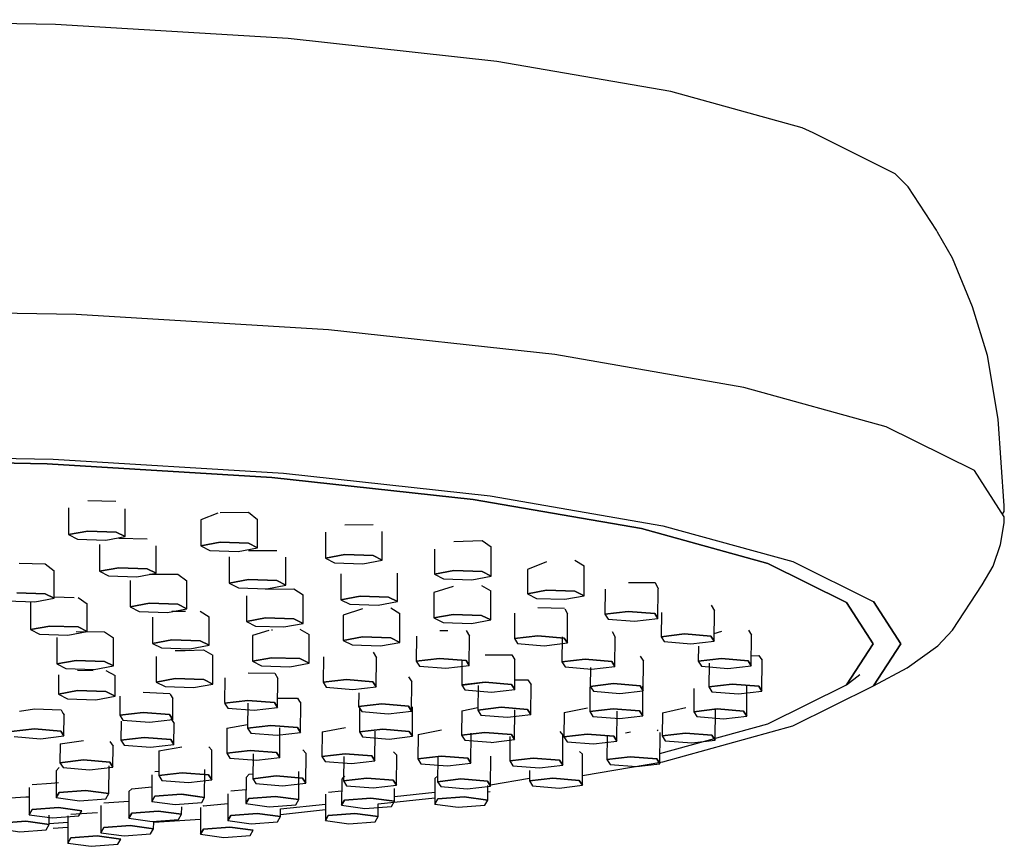
# Model space of a CAD drawing. Extents: x -0.13 to 0.13, y -0.65 to 0.65.
# Drawn here: x -0.01 to 0.07, y 0.55 to 0.61 of the extents above; entities that cross this region are included whole.
import ezdxf

# ---------------------------------------------------------------- set-up
doc = ezdxf.new("R2010")
doc.units = 0
doc.layers.get('0').update_dxf_attribs({"linetype": 'CONTINUOUS'})

msp = doc.modelspace()

# ---------------------------------------------------------------- linework, layer by layer
at = {"linetype": 'CONTINUOUS'}
for p, q in [((-0.005211, 0.611991), (-0.02351, 0.612349)), ((0.01217, 0.610934), (-0.005211, 0.611991)), ((0.027763, 0.609233), (0.01217, 0.610934)), ((0.040784, 0.606972), (0.027763, 0.609233)), ((0.050581, 0.604264), (0.040784, 0.606972)), ((0.051401, 0.60389), (0.050581, 0.604264)), ((0.05755, 0.600839), (0.051401, 0.60389)), ((0.058517, 0.599869), (0.05755, 0.600839)), ((0.060627, 0.596618), (0.058517, 0.599869)), ((0.060713, 0.596469), (0.060627, 0.596618)), ((0.06183, 0.594521), (0.060713, 0.596469)), ((0.063318, 0.590883), (0.06183, 0.594521)), ((-0.00366, 0.590308), (-0.02351, 0.590696)), ((0.015196, 0.589162), (-0.00366, 0.590308)), ((0.064445, 0.587245), (0.063318, 0.590883)), ((0.03211, 0.587317), (0.015196, 0.589162)), ((0.046235, 0.584864), (0.03211, 0.587317)), ((0.065242, 0.582504), (0.064445, 0.587245)), ((0.056863, 0.581927), (0.046235, 0.584864)), ((0.065697, 0.576021), (0.065242, 0.582504)), ((0.063461, 0.578652), (0.056863, 0.581927)), ((-0.02351, 0.579861), (-0.005383, 0.579506)), ((-0.00584, 0.579159), (-0.02351, 0.579505)), ((-0.02351, 0.579505), (-0.00584, 0.579159)), ((0.010945, 0.578139), (-0.00584, 0.579159)), ((-0.00584, 0.579159), (0.010945, 0.578139)), ((-0.005383, 0.579506), (0.011835, 0.57846)), ((0.011835, 0.57846), (0.027281, 0.576775)), ((0.065697, 0.575205), (0.063461, 0.578652)), ((0.026001, 0.576496), (0.010945, 0.578139)), ((0.010945, 0.578139), (0.026001, 0.576496)), ((-0.002808, 0.576408), (-0.000691, 0.576369)), ((0.038575, 0.574313), (0.026001, 0.576496)), ((0.026001, 0.576496), (0.038575, 0.574313)), ((0.027281, 0.576775), (0.04018, 0.574535)), ((-0.00425, 0.575861), (-0.004249, 0.573864)), ((-0.000014, 0.573719), (-0.000015, 0.575783)), ((0.006917, 0.575457), (0.005647, 0.574975)), ((0.007089, 0.575524), (0.009207, 0.575548)), ((0.009207, 0.575548), (0.009882, 0.575007)), ((0.065572, 0.575398), (0.065697, 0.575591)), ((0.065697, 0.575591), (0.065697, 0.576021)), ((0.005647, 0.574975), (0.005648, 0.573025)), ((0.009883, 0.57288), (0.009882, 0.575007)), ((0.065411, 0.573126), (0.065697, 0.57475)), ((0.065697, 0.57475), (0.065697, 0.575205)), ((-0.004249, 0.573864), (-0.002807, 0.574131)), ((-0.002807, 0.574131), (-0.004249, 0.573864)), ((-0.002807, 0.574131), (-0.00069, 0.574059)), ((-0.00069, 0.574059), (-0.002807, 0.574131)), ((-0.00069, 0.574059), (-0.000014, 0.573719)), ((-0.000014, 0.573719), (-0.00069, 0.574059)), ((0.014973, 0.57404), (0.014974, 0.572105)), ((0.016415, 0.574605), (0.018532, 0.574629)), ((0.019209, 0.571961), (0.019208, 0.574088)), ((0.048036, 0.571698), (0.038575, 0.574313)), ((0.038575, 0.574313), (0.048036, 0.571698)), ((0.04018, 0.574535), (0.049885, 0.571853)), ((-0.004249, 0.573864), (-0.003573, 0.573524)), ((-0.003573, 0.573524), (-0.001456, 0.573452)), ((-0.001456, 0.573452), (-0.000014, 0.573719)), ((-0.000486, 0.573596), (0.001631, 0.573545)), ((0.005648, 0.573025), (0.00709, 0.573292)), ((0.00709, 0.573292), (0.005648, 0.573025)), ((0.00709, 0.573292), (0.009208, 0.573219)), ((0.009208, 0.573219), (0.00709, 0.573292)), ((0.024548, 0.573354), (0.026665, 0.573435)), ((0.026665, 0.573435), (0.027341, 0.572948)), ((-0.001928, 0.573134), (-0.001927, 0.571124)), ((0.002308, 0.570979), (0.002307, 0.573032)), ((0.005648, 0.573025), (0.006324, 0.572685)), ((0.006324, 0.572685), (0.008441, 0.572613)), ((0.008441, 0.572613), (0.009883, 0.57288)), ((0.009208, 0.573219), (0.009883, 0.57288)), ((0.009883, 0.57288), (0.009208, 0.573219)), ((0.009218, 0.572677), (0.011335, 0.572669)), ((0.023106, 0.572785), (0.023107, 0.570908)), ((0.027342, 0.570763), (0.027341, 0.572948)), ((0.064865, 0.571499), (0.065411, 0.573126)), ((0.007776, 0.572202), (0.007777, 0.570235)), ((0.012012, 0.570091), (0.012011, 0.572186)), ((0.014974, 0.572105), (0.016415, 0.572373)), ((0.016415, 0.572373), (0.014974, 0.572105)), ((0.014974, 0.572105), (0.015649, 0.571766)), ((0.015649, 0.571766), (0.017767, 0.571694)), ((0.016415, 0.572373), (0.018533, 0.5723)), ((0.018533, 0.5723), (0.016415, 0.572373)), ((0.017767, 0.571694), (0.019209, 0.571961)), ((0.018533, 0.5723), (0.019209, 0.571961)), ((0.019209, 0.571961), (0.018533, 0.5723)), ((0.03149, 0.571828), (0.030052, 0.57127)), ((0.033608, 0.57196), (0.034289, 0.571535)), ((0.049885, 0.571853), (0.055907, 0.568864)), ((-0.00793, 0.571722), (-0.005987, 0.571675)), ((-0.005987, 0.571675), (-0.005311, 0.571161)), ((-0.005311, 0.569109), (-0.005311, 0.571161)), ((-0.001927, 0.571124), (-0.000485, 0.571391)), ((-0.000485, 0.571391), (-0.001927, 0.571124)), ((-0.001927, 0.571124), (-0.001251, 0.570784)), ((-0.000485, 0.571391), (0.001632, 0.571319)), ((0.001632, 0.571319), (-0.000485, 0.571391)), ((0.001632, 0.571319), (0.002308, 0.570979)), ((0.002308, 0.570979), (0.001632, 0.571319)), ((0.023107, 0.570908), (0.024549, 0.571175)), ((0.024549, 0.571175), (0.023107, 0.570908)), ((0.024549, 0.571175), (0.026666, 0.571103)), ((0.026666, 0.571103), (0.024549, 0.571175)), ((0.026666, 0.571103), (0.027342, 0.570763)), ((0.027342, 0.570763), (0.026666, 0.571103)), ((0.030052, 0.57127), (0.030053, 0.569442)), ((0.03429, 0.5693), (0.034289, 0.571535)), ((0.053909, 0.568784), (0.048036, 0.571698)), ((0.048036, 0.571698), (0.053909, 0.568784)), ((0.064032, 0.570101), (0.064865, 0.571499)), ((-0.001251, 0.570784), (0.000866, 0.570712)), ((0.000373, 0.570431), (0.000374, 0.568464)), ((0.000866, 0.570712), (0.002308, 0.570979)), ((0.001815, 0.570906), (0.003932, 0.570898)), ((0.003932, 0.570898), (0.004608, 0.570415)), ((0.004609, 0.56832), (0.004608, 0.570415)), ((0.007777, 0.570235), (0.009218, 0.570502)), ((0.009218, 0.570502), (0.007777, 0.570235)), ((0.009218, 0.570502), (0.011336, 0.57043)), ((0.011336, 0.57043), (0.009218, 0.570502)), ((0.011336, 0.57043), (0.012012, 0.570091)), ((0.012012, 0.570091), (0.011336, 0.57043)), ((0.016112, 0.57093), (0.016112, 0.569003)), ((0.020347, 0.568859), (0.020346, 0.570994)), ((0.023107, 0.570908), (0.023783, 0.570568)), ((0.023783, 0.570568), (0.0259, 0.570496)), ((0.0259, 0.570496), (0.027342, 0.570763)), ((0.037611, 0.570287), (0.039592, 0.570298)), ((0.039592, 0.570298), (0.039824, 0.569804)), ((0.007777, 0.570235), (0.008452, 0.569896)), ((0.008452, 0.569896), (0.01057, 0.569824)), ((0.010493, 0.56978), (0.01261, 0.569811)), ((0.01057, 0.569824), (0.012012, 0.570091)), ((0.01261, 0.569811), (0.013286, 0.569365)), ((0.024511, 0.57), (0.023073, 0.569529)), ((0.02663, 0.570067), (0.02731, 0.569663)), ((0.027311, 0.567493), (0.02731, 0.569663)), ((0.030053, 0.569442), (0.031491, 0.56971)), ((0.031491, 0.56971), (0.030053, 0.569442)), ((0.031491, 0.56971), (0.033609, 0.569639)), ((0.033609, 0.569639), (0.031491, 0.56971)), ((0.033609, 0.569639), (0.03429, 0.5693)), ((0.03429, 0.5693), (0.033609, 0.569639)), ((0.035864, 0.569777), (0.035849, 0.567923)), ((0.039809, 0.567595), (0.039826, 0.569799)), ((0.061837, 0.566718), (0.064032, 0.570101)), ((-0.00887, 0.568914), (-0.006752, 0.568841)), ((-0.008104, 0.56952), (-0.005986, 0.569448)), ((-0.005986, 0.569448), (-0.008104, 0.56952)), ((-0.006752, 0.568841), (-0.005311, 0.569109)), ((-0.005986, 0.569448), (-0.005311, 0.569109)), ((-0.005311, 0.569109), (-0.005986, 0.569448)), ((-0.005311, 0.569207), (-0.003829, 0.569169)), ((-0.003528, 0.569166), (-0.002852, 0.568703)), ((0.009051, 0.569302), (0.009052, 0.567375)), ((0.013287, 0.56723), (0.013286, 0.569365)), ((0.016112, 0.569003), (0.017554, 0.56927)), ((0.017554, 0.56927), (0.016112, 0.569003)), ((0.016112, 0.569003), (0.016788, 0.568664)), ((0.017554, 0.56927), (0.019672, 0.569198)), ((0.019672, 0.569198), (0.017554, 0.56927)), ((0.018906, 0.568591), (0.020347, 0.568859)), ((0.019672, 0.569198), (0.020347, 0.568859)), ((0.020347, 0.568859), (0.019672, 0.569198)), ((0.023073, 0.569529), (0.023074, 0.567636)), ((0.030053, 0.569442), (0.030733, 0.569103)), ((0.030733, 0.569103), (0.032852, 0.569032)), ((0.032852, 0.569032), (0.03429, 0.5693)), ((0.05591, 0.568863), (0.057952, 0.565715)), ((0.057952, 0.565715), (0.05591, 0.568863)), ((-0.007087, 0.568782), (-0.007086, 0.566768)), ((-0.002851, 0.566623), (-0.002852, 0.568703)), ((0.000374, 0.568464), (0.001815, 0.568731)), ((0.001815, 0.568731), (0.000374, 0.568464)), ((0.000374, 0.568464), (0.001049, 0.568125)), ((0.001049, 0.568125), (0.003167, 0.568052)), ((0.001815, 0.568731), (0.003933, 0.568659)), ((0.003933, 0.568659), (0.001815, 0.568731)), ((0.003167, 0.568052), (0.004609, 0.56832)), ((0.003481, 0.568146), (0.004496, 0.568137)), ((0.003933, 0.568659), (0.004609, 0.56832)), ((0.004609, 0.56832), (0.003933, 0.568659)), ((0.005599, 0.568144), (0.006275, 0.567712)), ((0.017725, 0.56832), (0.016287, 0.56785)), ((0.016788, 0.568664), (0.018906, 0.568591)), ((0.019844, 0.568387), (0.020524, 0.567983)), ((0.030846, 0.568419), (0.032827, 0.568379)), ((0.032863, 0.568308), (0.033062, 0.567954)), ((0.035849, 0.567923), (0.037593, 0.568128)), ((0.037593, 0.568128), (0.035849, 0.567923)), ((0.037593, 0.568128), (0.039573, 0.567964)), ((0.039573, 0.567964), (0.037593, 0.568128)), ((0.043794, 0.5686), (0.044029, 0.568162)), ((0.044011, 0.565909), (0.044029, 0.568162)), ((0.055899, 0.565715), (0.053909, 0.568784)), ((0.053909, 0.568784), (0.055899, 0.565715)), ((0.00204, 0.567701), (0.00204, 0.565738)), ((0.006275, 0.565594), (0.006275, 0.567712)), ((0.009052, 0.567375), (0.010493, 0.567642)), ((0.010493, 0.567642), (0.009052, 0.567375)), ((0.009052, 0.567375), (0.009727, 0.567035)), ((0.010493, 0.567642), (0.012611, 0.56757)), ((0.012611, 0.56757), (0.010493, 0.567642)), ((0.012611, 0.56757), (0.013287, 0.56723)), ((0.013287, 0.56723), (0.012611, 0.56757)), ((0.016287, 0.56785), (0.016288, 0.565957)), ((0.020525, 0.565814), (0.020524, 0.567983)), ((0.023074, 0.567636), (0.024512, 0.567904)), ((0.024512, 0.567904), (0.023074, 0.567636)), ((0.023074, 0.567636), (0.023755, 0.567297)), ((0.024512, 0.567904), (0.026631, 0.567833)), ((0.026631, 0.567833), (0.024512, 0.567904)), ((0.025873, 0.567226), (0.027311, 0.567493)), ((0.026631, 0.567833), (0.027311, 0.567493)), ((0.027311, 0.567493), (0.026631, 0.567833)), ((0.029099, 0.568), (0.029084, 0.566096)), ((0.033044, 0.565768), (0.033062, 0.567954)), ((0.035849, 0.567923), (0.036084, 0.567554)), ((0.036084, 0.567554), (0.038064, 0.56739)), ((0.038064, 0.56739), (0.039809, 0.567595)), ((0.039573, 0.567964), (0.039809, 0.567595)), ((0.039809, 0.567595), (0.039573, 0.567964)), ((0.040065, 0.568042), (0.040051, 0.566237)), ((-0.007086, 0.566768), (-0.005644, 0.567035)), ((-0.005644, 0.567035), (-0.007086, 0.566768)), ((-0.007086, 0.566768), (-0.00641, 0.566428)), ((-0.005644, 0.567035), (-0.003527, 0.566963)), ((-0.003527, 0.566963), (-0.005644, 0.567035)), ((-0.004293, 0.566356), (-0.002851, 0.566623)), ((-0.003668, 0.56662), (-0.001551, 0.566602)), ((-0.003527, 0.566963), (-0.002851, 0.566623)), ((-0.002851, 0.566623), (-0.003527, 0.566963)), ((0.010723, 0.566692), (0.009499, 0.566316)), ((0.009727, 0.567035), (0.011845, 0.566963)), ((0.010937, 0.566759), (0.011006, 0.566759)), ((0.011845, 0.566963), (0.013287, 0.56723)), ((0.013055, 0.566802), (0.013736, 0.566406)), ((0.023507, 0.566708), (0.024112, 0.566696)), ((0.023755, 0.567297), (0.025873, 0.567226)), ((0.025489, 0.566691), (0.025724, 0.566273)), ((0.036378, 0.566625), (0.036613, 0.566207)), ((0.044015, 0.566484), (0.044589, 0.566639)), ((0.046571, 0.566737), (0.046806, 0.566363)), ((0.060739, 0.565558), (0.061837, 0.566718)), ((-0.00641, 0.566428), (-0.004293, 0.566356)), ((-0.00511, 0.566176), (-0.005109, 0.564198)), ((-0.001551, 0.566602), (-0.001039, 0.566251)), ((-0.001039, 0.566251), (-0.000875, 0.566146)), ((-0.000874, 0.564054), (-0.000875, 0.566146)), ((0.00204, 0.565738), (0.003482, 0.566005)), ((0.003482, 0.566005), (0.00204, 0.565738)), ((0.003482, 0.566005), (0.0056, 0.565933)), ((0.0056, 0.565933), (0.003482, 0.566005)), ((0.0056, 0.565933), (0.006275, 0.565594)), ((0.006275, 0.565594), (0.0056, 0.565933)), ((0.009499, 0.566316), (0.0095, 0.564401)), ((0.013737, 0.564258), (0.013736, 0.566406)), ((0.016288, 0.565957), (0.017726, 0.566224)), ((0.017726, 0.566224), (0.016288, 0.565957)), ((0.016288, 0.565957), (0.016969, 0.565617)), ((0.017726, 0.566224), (0.019845, 0.566153)), ((0.019845, 0.566153), (0.017726, 0.566224)), ((0.019845, 0.566153), (0.020525, 0.565814)), ((0.020525, 0.565814), (0.019845, 0.566153)), ((0.021761, 0.566289), (0.021746, 0.564415)), ((0.025706, 0.564087), (0.025724, 0.566273)), ((0.029084, 0.566096), (0.030829, 0.566301)), ((0.030829, 0.566301), (0.029084, 0.566096)), ((0.029084, 0.566096), (0.02932, 0.565727)), ((0.030829, 0.566301), (0.032809, 0.566137)), ((0.032809, 0.566137), (0.030829, 0.566301)), ((0.03265, 0.56622), (0.032635, 0.564349)), ((0.032809, 0.566137), (0.033044, 0.565768)), ((0.033044, 0.565768), (0.032809, 0.566137)), ((0.036595, 0.56402), (0.036613, 0.566207)), ((0.040051, 0.566237), (0.041795, 0.566442)), ((0.041795, 0.566442), (0.040051, 0.566237)), ((0.040051, 0.566237), (0.040286, 0.565869)), ((0.041795, 0.566442), (0.043775, 0.566278)), ((0.043775, 0.566278), (0.041795, 0.566442)), ((0.042266, 0.565705), (0.044011, 0.565909)), ((0.043775, 0.566278), (0.044011, 0.565909)), ((0.044011, 0.565909), (0.043775, 0.566278)), ((0.046788, 0.564072), (0.046806, 0.56635)), ((0.00204, 0.565738), (0.002716, 0.565399)), ((0.002716, 0.565399), (0.004834, 0.565327)), ((0.003741, 0.56521), (0.00448, 0.565216)), ((0.00448, 0.565216), (0.00586, 0.565245)), ((0.004834, 0.565327), (0.006275, 0.565594)), ((0.00586, 0.565245), (0.006541, 0.564848)), ((0.016969, 0.565617), (0.019087, 0.565546)), ((0.019087, 0.565546), (0.020525, 0.565814)), ((0.02932, 0.565727), (0.031299, 0.565563)), ((0.031299, 0.565563), (0.033044, 0.565768)), ((0.040286, 0.565869), (0.042266, 0.565705)), ((0.042837, 0.565538), (0.042828, 0.5644)), ((0.053908, 0.562647), (0.055899, 0.565715)), ((0.055899, 0.565715), (0.053908, 0.562647)), ((0.057952, 0.565715), (0.055909, 0.562568)), ((0.055909, 0.562568), (0.057952, 0.565715)), ((0.058437, 0.563919), (0.060739, 0.565558)), ((-0.005109, 0.564198), (-0.003667, 0.564465)), ((-0.003667, 0.564465), (-0.005109, 0.564198)), ((-0.003667, 0.564465), (-0.00155, 0.564393)), ((-0.00155, 0.564393), (-0.003667, 0.564465)), ((0.002304, 0.564762), (0.002304, 0.562843)), ((0.006542, 0.562701), (0.006541, 0.564848)), ((0.0095, 0.564401), (0.010938, 0.564669)), ((0.010938, 0.564669), (0.0095, 0.564401)), ((0.0095, 0.564401), (0.01018, 0.564062)), ((0.010938, 0.564669), (0.013056, 0.564598)), ((0.013056, 0.564598), (0.010938, 0.564669)), ((0.013056, 0.564598), (0.013737, 0.564258)), ((0.013737, 0.564258), (0.013056, 0.564598)), ((0.014806, 0.564725), (0.01479, 0.562831)), ((0.018533, 0.565077), (0.018768, 0.564666)), ((0.01875, 0.562502), (0.018768, 0.564666)), ((0.021746, 0.564415), (0.023491, 0.56462)), ((0.023491, 0.56462), (0.021746, 0.564415)), ((0.021746, 0.564415), (0.021982, 0.564046)), ((0.023491, 0.56462), (0.025471, 0.564456)), ((0.025471, 0.564456), (0.023491, 0.56462)), ((0.02516, 0.564483), (0.025145, 0.562627)), ((0.025471, 0.564456), (0.025706, 0.564087)), ((0.025706, 0.564087), (0.025471, 0.564456)), ((0.026906, 0.564894), (0.028887, 0.564887)), ((0.028896, 0.564872), (0.029122, 0.564511)), ((0.029105, 0.562299), (0.029122, 0.564511)), ((0.032635, 0.564349), (0.03438, 0.564553)), ((0.03438, 0.564553), (0.032635, 0.564349)), ((0.03438, 0.564553), (0.03636, 0.564389)), ((0.03636, 0.564389), (0.03438, 0.564553)), ((0.038495, 0.564784), (0.03873, 0.56441)), ((0.038713, 0.562198), (0.03873, 0.56441)), ((0.042828, 0.5644), (0.044572, 0.564605)), ((0.044572, 0.564605), (0.042828, 0.5644)), ((0.044572, 0.564605), (0.046552, 0.564441)), ((0.046552, 0.564441), (0.044572, 0.564605)), ((0.046552, 0.564441), (0.046788, 0.564072)), ((0.046788, 0.564072), (0.046552, 0.564441)), ((0.046794, 0.564803), (0.047357, 0.564831)), ((0.047357, 0.564831), (0.047501, 0.564603)), ((0.047501, 0.564603), (0.047593, 0.564482)), ((0.047574, 0.562166), (0.047593, 0.564482)), ((-0.005109, 0.564198), (-0.004433, 0.563859)), ((-0.004433, 0.563859), (-0.002316, 0.563786)), ((-0.003559, 0.563744), (-0.002399, 0.563723)), ((-0.002316, 0.563786), (-0.000874, 0.564054)), ((-0.00155, 0.564393), (-0.000874, 0.564054)), ((-0.000874, 0.564054), (-0.00155, 0.564393)), ((-0.001441, 0.563712), (-0.00076, 0.563339)), ((0.01018, 0.564062), (0.012299, 0.563991)), ((0.012299, 0.563991), (0.013737, 0.564258)), ((0.021982, 0.564046), (0.023961, 0.563882)), ((0.023961, 0.563882), (0.025706, 0.564087)), ((0.032635, 0.564349), (0.032871, 0.56398)), ((0.032871, 0.56398), (0.034851, 0.563816)), ((0.034764, 0.563942), (0.034753, 0.562526)), ((0.034851, 0.563816), (0.036595, 0.56402)), ((0.03636, 0.564389), (0.036595, 0.56402)), ((0.036595, 0.56402), (0.03636, 0.564389)), ((0.042828, 0.5644), (0.043063, 0.564031)), ((0.043063, 0.564031), (0.045043, 0.563867)), ((0.043628, 0.56426), (0.043614, 0.562494)), ((0.045043, 0.563867), (0.046788, 0.564072)), ((0.055909, 0.562568), (0.058437, 0.563919)), ((-0.004997, 0.563392), (-0.004996, 0.561941)), ((-0.000759, 0.561798), (-0.00076, 0.563339)), ((0.002304, 0.562843), (0.003742, 0.563111)), ((0.003742, 0.563111), (0.002304, 0.562843)), ((0.003742, 0.563111), (0.005861, 0.56304)), ((0.005861, 0.56304), (0.003742, 0.563111)), ((0.005861, 0.56304), (0.006542, 0.562701)), ((0.006542, 0.562701), (0.005861, 0.56304)), ((0.007444, 0.563163), (0.007429, 0.561309)), ((0.00919, 0.563545), (0.011171, 0.563516)), ((0.011171, 0.563516), (0.011406, 0.563105)), ((0.011388, 0.560941), (0.011406, 0.563105)), ((0.01479, 0.562831), (0.016535, 0.563035)), ((0.016535, 0.563035), (0.01479, 0.562831)), ((0.016535, 0.563035), (0.018515, 0.562871)), ((0.018515, 0.562871), (0.016535, 0.563035)), ((0.021178, 0.563241), (0.021414, 0.562867)), ((0.02911, 0.563003), (0.030092, 0.563012)), ((0.030092, 0.563012), (0.030229, 0.562793)), ((0.053908, 0.562647), (0.054909, 0.563422)), ((-0.004996, 0.561941), (-0.003559, 0.562209)), ((-0.003559, 0.562209), (-0.004996, 0.561941)), ((-0.003559, 0.562209), (-0.00144, 0.562137)), ((-0.00144, 0.562137), (-0.003559, 0.562209)), ((0.002304, 0.562843), (0.002985, 0.562504)), ((0.002985, 0.562504), (0.005104, 0.562433)), ((0.005104, 0.562433), (0.006542, 0.562701)), ((0.01479, 0.562831), (0.015026, 0.562462)), ((0.015026, 0.562462), (0.017006, 0.562298)), ((0.017006, 0.562298), (0.01875, 0.562502)), ((0.018515, 0.562871), (0.01875, 0.562502)), ((0.01875, 0.562502), (0.018515, 0.562871)), ((0.021396, 0.560681), (0.021414, 0.562867)), ((0.025145, 0.562627), (0.026889, 0.562832)), ((0.025145, 0.562627), (0.02538, 0.562258)), ((0.026889, 0.562832), (0.025172, 0.56263)), ((0.02538, 0.562258), (0.02736, 0.562094)), ((0.026364, 0.562599), (0.026349, 0.560754)), ((0.026889, 0.562832), (0.028869, 0.562668)), ((0.028869, 0.562668), (0.026889, 0.562832)), ((0.02736, 0.562094), (0.029105, 0.562299)), ((0.028869, 0.562668), (0.029105, 0.562299)), ((0.029105, 0.562299), (0.028869, 0.562668)), ((0.030229, 0.562793), (0.030327, 0.562656)), ((0.030309, 0.560426), (0.030327, 0.562656)), ((0.03473, 0.562476), (0.034715, 0.560649)), ((0.034753, 0.562526), (0.036497, 0.562731)), ((0.036497, 0.562731), (0.034753, 0.562526)), ((0.034753, 0.562526), (0.034988, 0.562157)), ((0.036497, 0.562731), (0.038477, 0.562566)), ((0.038477, 0.562566), (0.036497, 0.562731)), ((0.036968, 0.561993), (0.03869, 0.562195)), ((0.038477, 0.562566), (0.038713, 0.562198)), ((0.038713, 0.562198), (0.038477, 0.562566)), ((0.038675, 0.560321), (0.038693, 0.562551)), ((0.042497, 0.562372), (0.042483, 0.560632)), ((0.043614, 0.562494), (0.045359, 0.562699)), ((0.045359, 0.562699), (0.043614, 0.562494)), ((0.043614, 0.562494), (0.04385, 0.562125)), ((0.045359, 0.562699), (0.047339, 0.562535)), ((0.047339, 0.562535), (0.045359, 0.562699)), ((0.046443, 0.560304), (0.046462, 0.562621)), ((0.047339, 0.562535), (0.047574, 0.562166)), ((0.047574, 0.562166), (0.047339, 0.562535)), ((0.048035, 0.559732), (0.053908, 0.562647)), ((0.049884, 0.559578), (0.055909, 0.562568)), ((-0.004996, 0.561941), (-0.004316, 0.561602)), ((-0.004316, 0.561602), (-0.002197, 0.56153)), ((-0.002197, 0.56153), (-0.000759, 0.561798)), ((-0.00144, 0.562137), (-0.000759, 0.561798)), ((-0.000759, 0.561798), (-0.00144, 0.562137)), ((-0.0004, 0.561803), (-0.000411, 0.560377)), ((0.001345, 0.562093), (0.003326, 0.561994)), ((0.003326, 0.561994), (0.003391, 0.561885)), ((0.003391, 0.561885), (0.003561, 0.561616)), ((0.003549, 0.560049), (0.003561, 0.561616)), ((0.009173, 0.561474), (0.007428, 0.561269)), ((0.007428, 0.561269), (0.009158, 0.561472)), ((0.009173, 0.561474), (0.011153, 0.56131)), ((0.011153, 0.56131), (0.009173, 0.561474)), ((0.011394, 0.561642), (0.012884, 0.561637)), ((0.012884, 0.561637), (0.013035, 0.561397)), ((0.017445, 0.562043), (0.017436, 0.561009)), ((0.034988, 0.562157), (0.036968, 0.561993)), ((0.04385, 0.562125), (0.045829, 0.561961)), ((0.045829, 0.561961), (0.047574, 0.562166)), ((-0.007899, 0.560669), (-0.006781, 0.56085)), ((-0.006781, 0.56085), (-0.004801, 0.56076)), ((-0.004801, 0.56076), (-0.004658, 0.560534)), ((0.007428, 0.561269), (0.007664, 0.560901)), ((0.007664, 0.560901), (0.009644, 0.560736)), ((0.009157, 0.561277), (0.009142, 0.559405)), ((0.009644, 0.560736), (0.011388, 0.560941)), ((0.011153, 0.56131), (0.011388, 0.560941)), ((0.011388, 0.560941), (0.011153, 0.56131)), ((0.013035, 0.561397), (0.013119, 0.561277)), ((0.013101, 0.559077), (0.013119, 0.561277)), ((0.017436, 0.561009), (0.019181, 0.561214)), ((0.019181, 0.561214), (0.017436, 0.561009)), ((0.017436, 0.561009), (0.017672, 0.56064)), ((0.017515, 0.560978), (0.0175, 0.559121)), ((0.019181, 0.561214), (0.021161, 0.56105)), ((0.021161, 0.56105), (0.019181, 0.561214)), ((0.021161, 0.56105), (0.021396, 0.560681)), ((0.021396, 0.560681), (0.021161, 0.56105)), ((0.02146, 0.558793), (0.021478, 0.560994)), ((0.025157, 0.560703), (0.026351, 0.560954)), ((0.026349, 0.560754), (0.028094, 0.560959)), ((0.028094, 0.560959), (0.026349, 0.560754)), ((0.026349, 0.560754), (0.026585, 0.560385)), ((0.028094, 0.560959), (0.030074, 0.560795)), ((0.030074, 0.560795), (0.028094, 0.560959)), ((0.029102, 0.558547), (0.02912, 0.560778)), ((0.030074, 0.560795), (0.030309, 0.560426)), ((0.030309, 0.560426), (0.030074, 0.560795)), ((0.032798, 0.560579), (0.034544, 0.560913)), ((0.034715, 0.560649), (0.03646, 0.560854)), ((0.03646, 0.560854), (0.034715, 0.560649)), ((0.03646, 0.560854), (0.038439, 0.560689)), ((0.038439, 0.560689), (0.03646, 0.560854)), ((0.040141, 0.560554), (0.041887, 0.56094)), ((0.042483, 0.560632), (0.044228, 0.560837)), ((0.044228, 0.560837), (0.042483, 0.560632)), ((0.044087, 0.558498), (0.044105, 0.560827)), ((0.044228, 0.560837), (0.046208, 0.560673)), ((0.046208, 0.560673), (0.044228, 0.560837)), ((-0.004658, 0.560534), (-0.004565, 0.560393)), ((-0.004578, 0.55882), (-0.004565, 0.560393)), ((-0.000411, 0.560377), (0.001333, 0.560582)), ((0.001333, 0.560582), (-0.000411, 0.560377)), ((-0.000411, 0.560377), (-0.000176, 0.560009)), ((-0.000176, 0.560009), (0.001804, 0.559844)), ((0.001333, 0.560582), (0.003313, 0.560418)), ((0.003313, 0.560418), (0.001333, 0.560582)), ((0.001804, 0.559844), (0.003549, 0.560049)), ((0.003313, 0.560418), (0.003549, 0.560049)), ((0.003549, 0.560049), (0.003313, 0.560418)), ((0.00341, 0.560112), (0.003646, 0.559754)), ((0.017672, 0.56064), (0.019652, 0.560476)), ((0.019652, 0.560476), (0.021396, 0.560681)), ((0.025157, 0.560703), (0.025142, 0.558875)), ((0.026585, 0.560385), (0.028565, 0.560221)), ((0.028565, 0.560221), (0.030309, 0.560426)), ((0.032798, 0.560579), (0.032784, 0.558759)), ((0.034715, 0.560649), (0.03495, 0.56028)), ((0.03495, 0.56028), (0.03693, 0.560116)), ((0.036743, 0.558431), (0.036761, 0.56067)), ((0.03693, 0.560116), (0.038675, 0.560321)), ((0.038439, 0.560689), (0.038675, 0.560321)), ((0.038675, 0.560321), (0.038439, 0.560689)), ((0.040141, 0.560554), (0.040127, 0.558826)), ((0.042483, 0.560632), (0.042719, 0.560264)), ((0.042719, 0.560264), (0.044699, 0.560099)), ((0.044699, 0.560099), (0.046443, 0.560304)), ((0.046208, 0.560673), (0.046443, 0.560304)), ((0.046443, 0.560304), (0.046208, 0.560673)), ((-0.008538, 0.559149), (-0.006793, 0.559353)), ((-0.006793, 0.559353), (-0.008538, 0.559149)), ((-0.006793, 0.559353), (-0.004813, 0.559189)), ((-0.004813, 0.559189), (-0.006793, 0.559353)), ((-0.000315, 0.559921), (-0.000327, 0.558509)), ((0.003633, 0.558181), (0.003646, 0.559754)), ((0.007601, 0.559389), (0.007586, 0.557539)), ((0.007601, 0.559389), (0.009144, 0.559669)), ((0.009142, 0.559405), (0.010886, 0.55961)), ((0.010886, 0.55961), (0.009142, 0.559405)), ((0.009142, 0.559405), (0.009377, 0.559036)), ((0.010886, 0.55961), (0.012866, 0.559446)), ((0.012866, 0.559446), (0.010886, 0.55961)), ((0.011546, 0.557211), (0.011563, 0.55942)), ((0.012866, 0.559446), (0.013101, 0.559077)), ((0.013101, 0.559077), (0.012866, 0.559446)), ((0.014716, 0.559137), (0.016461, 0.559453)), ((0.0175, 0.559121), (0.019245, 0.559326)), ((0.019245, 0.559326), (0.0175, 0.559121)), ((0.019245, 0.559326), (0.021225, 0.559161)), ((0.021225, 0.559161), (0.019245, 0.559326)), ((0.021881, 0.558935), (0.023627, 0.559269)), ((0.039741, 0.559274), (0.039802, 0.55921)), ((0.039965, 0.557502), (0.048035, 0.559732)), ((0.040179, 0.556896), (0.049884, 0.559578)), ((-0.008302, 0.55878), (-0.006322, 0.558616)), ((-0.006322, 0.558616), (-0.004578, 0.55882)), ((-0.004813, 0.559189), (-0.004578, 0.55882)), ((-0.004578, 0.55882), (-0.004813, 0.559189)), ((-0.000327, 0.558509), (0.001418, 0.558714)), ((0.001418, 0.558714), (-0.000327, 0.558509)), ((0.001418, 0.558714), (0.003398, 0.55855)), ((0.003398, 0.55855), (0.001418, 0.558714)), ((0.003398, 0.55855), (0.003633, 0.558181)), ((0.003633, 0.558181), (0.003398, 0.55855)), ((0.009377, 0.559036), (0.011357, 0.558872)), ((0.011357, 0.558872), (0.013101, 0.559077)), ((0.014716, 0.559137), (0.014701, 0.557287)), ((0.0175, 0.559121), (0.017735, 0.558752)), ((0.017735, 0.558752), (0.019715, 0.558588)), ((0.018661, 0.556958), (0.018678, 0.559167)), ((0.019715, 0.558588), (0.02146, 0.558793)), ((0.021225, 0.559161), (0.02146, 0.558793)), ((0.02146, 0.558793), (0.021225, 0.559161)), ((0.021881, 0.558935), (0.021867, 0.557116)), ((0.025142, 0.558875), (0.026886, 0.55908)), ((0.026886, 0.55908), (0.025142, 0.558875)), ((0.025142, 0.558875), (0.025377, 0.558507)), ((0.025826, 0.556788), (0.025844, 0.559027)), ((0.026886, 0.55908), (0.028866, 0.558916)), ((0.028866, 0.558916), (0.026886, 0.55908)), ((0.027357, 0.558342), (0.029102, 0.558547)), ((0.028748, 0.558786), (0.028734, 0.556965)), ((0.028866, 0.558916), (0.029102, 0.558547)), ((0.029102, 0.558547), (0.028866, 0.558916)), ((0.032476, 0.559162), (0.032709, 0.558877)), ((0.032694, 0.556637), (0.032712, 0.558874)), ((0.032784, 0.558759), (0.034528, 0.558964)), ((0.034528, 0.558964), (0.032784, 0.558759)), ((0.032784, 0.558759), (0.033019, 0.558391)), ((0.034528, 0.558964), (0.036508, 0.5588)), ((0.036508, 0.5588), (0.034528, 0.558964)), ((0.036013, 0.558797), (0.035999, 0.557066)), ((0.036508, 0.5588), (0.036743, 0.558431)), ((0.036743, 0.558431), (0.036508, 0.5588)), ((0.037398, 0.559058), (0.037759, 0.559137)), ((0.039959, 0.556738), (0.039978, 0.559066)), ((0.040127, 0.558826), (0.041871, 0.559031)), ((0.041871, 0.559031), (0.040127, 0.558826)), ((0.040127, 0.558826), (0.040362, 0.558457)), ((0.041871, 0.559031), (0.043851, 0.558867)), ((0.043851, 0.558867), (0.041871, 0.559031)), ((0.043851, 0.558867), (0.044087, 0.558498)), ((0.044087, 0.558498), (0.043851, 0.558867)), ((-0.004865, 0.558228), (-0.004877, 0.556819)), ((-0.004865, 0.558228), (-0.003121, 0.558477)), ((-0.00114, 0.558396), (-0.000904, 0.558067)), ((-0.000917, 0.556491), (-0.000904, 0.558067)), ((-0.000327, 0.558509), (-0.000091, 0.55814)), ((-0.000091, 0.55814), (0.001889, 0.557976)), ((0.001889, 0.557976), (0.003633, 0.558181)), ((0.002515, 0.557719), (0.004241, 0.557999)), ((0.006242, 0.558016), (0.006478, 0.557746)), ((0.025377, 0.558507), (0.027328, 0.558345)), ((0.033019, 0.558391), (0.034999, 0.558226)), ((0.034999, 0.558226), (0.036743, 0.558431)), ((0.040362, 0.558457), (0.042342, 0.558293)), ((0.042342, 0.558293), (0.044087, 0.558498)), ((0.002515, 0.557719), (0.002501, 0.555867)), ((0.00646, 0.555539), (0.006478, 0.557746)), ((0.007586, 0.557539), (0.00933, 0.557744)), ((0.00933, 0.557744), (0.007586, 0.557539)), ((0.007586, 0.557539), (0.007821, 0.55717)), ((0.007821, 0.55717), (0.009801, 0.557006)), ((0.00933, 0.557744), (0.01131, 0.55758)), ((0.01131, 0.55758), (0.00933, 0.557744)), ((0.009549, 0.557477), (0.009534, 0.555625)), ((0.009801, 0.557006), (0.011546, 0.557211)), ((0.01131, 0.55758), (0.011546, 0.557211)), ((0.011546, 0.557211), (0.01131, 0.55758)), ((0.013275, 0.557774), (0.013511, 0.557505)), ((0.013494, 0.555297), (0.013511, 0.557505)), ((0.014701, 0.557287), (0.016445, 0.557492)), ((0.016445, 0.557492), (0.014701, 0.557287)), ((0.014701, 0.557287), (0.014936, 0.556918)), ((0.016324, 0.557287), (0.016309, 0.555466)), ((0.016445, 0.557492), (0.018425, 0.557327)), ((0.018425, 0.557327), (0.016445, 0.557492)), ((0.018425, 0.557327), (0.018661, 0.556958)), ((0.018661, 0.556958), (0.018425, 0.557327)), ((0.02005, 0.557626), (0.020287, 0.557376)), ((0.020269, 0.555138), (0.020287, 0.557376)), ((0.021867, 0.557116), (0.023611, 0.557321)), ((0.023611, 0.557321), (0.021867, 0.557116)), ((0.021867, 0.557116), (0.022102, 0.556747)), ((0.023357, 0.557223), (0.023342, 0.555402)), ((0.023611, 0.557321), (0.025591, 0.557157)), ((0.025591, 0.557157), (0.023611, 0.557321)), ((0.025591, 0.557157), (0.025826, 0.556788)), ((0.025826, 0.556788), (0.025591, 0.557157)), ((0.027302, 0.555074), (0.02732, 0.557311)), ((0.028734, 0.556965), (0.030478, 0.55717)), ((0.030478, 0.55717), (0.028734, 0.556965)), ((0.030478, 0.55717), (0.032458, 0.557006)), ((0.032458, 0.557006), (0.030478, 0.55717)), ((0.033945, 0.557651), (0.034182, 0.557457)), ((0.034163, 0.555129), (0.034182, 0.557457)), ((0.035999, 0.557066), (0.037744, 0.557271)), ((0.037744, 0.557271), (0.035999, 0.557066)), ((0.035999, 0.557066), (0.036235, 0.556697)), ((0.037744, 0.557271), (0.039724, 0.557107)), ((0.039724, 0.557107), (0.037744, 0.557271)), ((0.039724, 0.557107), (0.039959, 0.556738)), ((0.039959, 0.556738), (0.039724, 0.557107)), ((-0.004938, 0.556455), (-0.00516, 0.556213)), ((-0.004877, 0.556819), (-0.003132, 0.557024)), ((-0.003132, 0.557024), (-0.004877, 0.556819)), ((-0.004877, 0.556819), (-0.004641, 0.55645)), ((-0.004641, 0.55645), (-0.002661, 0.556286)), ((-0.003132, 0.557024), (-0.001152, 0.55686)), ((-0.001152, 0.55686), (-0.003132, 0.557024)), ((-0.002661, 0.556286), (-0.000917, 0.556491)), ((-0.001221, 0.554513), (-0.00121, 0.556575)), ((-0.001152, 0.55686), (-0.000917, 0.556491)), ((-0.000917, 0.556491), (-0.001152, 0.55686)), ((0.005935, 0.554229), (0.005946, 0.556319)), ((0.014936, 0.556918), (0.016916, 0.556754)), ((0.016916, 0.556754), (0.018661, 0.556958)), ((0.022102, 0.556747), (0.024082, 0.556583)), ((0.024082, 0.556583), (0.025826, 0.556788)), ((0.028734, 0.556965), (0.028969, 0.556596)), ((0.028969, 0.556596), (0.030949, 0.556432)), ((0.030949, 0.556432), (0.032694, 0.556637)), ((0.032458, 0.557006), (0.032694, 0.556637)), ((0.032694, 0.556637), (0.032458, 0.557006)), ((0.034169, 0.555852), (0.040179, 0.556896)), ((0.036235, 0.556697), (0.038214, 0.556533)), ((0.038214, 0.556533), (0.039959, 0.556738)), ((-0.00516, 0.556213), (-0.005171, 0.554215)), ((0.001996, 0.555919), (0.001985, 0.553931)), ((0.002218, 0.556161), (0.002503, 0.556192)), ((0.004245, 0.556072), (0.002501, 0.555867)), ((0.002501, 0.555867), (0.004231, 0.55607)), ((0.002501, 0.555867), (0.002736, 0.555498)), ((0.004245, 0.556072), (0.006225, 0.555908)), ((0.006225, 0.555908), (0.004245, 0.556072)), ((0.006225, 0.555908), (0.00646, 0.555539)), ((0.00646, 0.555539), (0.006225, 0.555908)), ((0.009027, 0.555719), (0.009017, 0.553802)), ((0.009249, 0.555968), (0.009027, 0.555719)), ((0.009249, 0.555968), (0.009537, 0.556)), ((0.009534, 0.555625), (0.011278, 0.55583)), ((0.011278, 0.55583), (0.009534, 0.555625)), ((0.009534, 0.555625), (0.009769, 0.555256)), ((0.011278, 0.55583), (0.013258, 0.555666)), ((0.013258, 0.555666), (0.011278, 0.55583)), ((0.012966, 0.554066), (0.012978, 0.556166)), ((0.013258, 0.555666), (0.013494, 0.555297)), ((0.013494, 0.555297), (0.013258, 0.555666)), ((0.016176, 0.55559), (0.016165, 0.55364)), ((0.016398, 0.555839), (0.016176, 0.55559)), ((0.016309, 0.555466), (0.018054, 0.555671)), ((0.018054, 0.555671), (0.016309, 0.555466)), ((0.018054, 0.555671), (0.020033, 0.555507)), ((0.020033, 0.555507), (0.018054, 0.555671)), ((0.023149, 0.55565), (0.023138, 0.553732)), ((0.023371, 0.555841), (0.023149, 0.55565)), ((0.023342, 0.555402), (0.025087, 0.555607)), ((0.025087, 0.555607), (0.023342, 0.555402)), ((0.025087, 0.555607), (0.027067, 0.555443)), ((0.027067, 0.555443), (0.025087, 0.555607)), ((0.027303, 0.555161), (0.030205, 0.555665)), ((0.03021, 0.55623), (0.030203, 0.555458)), ((0.030203, 0.555458), (0.031948, 0.555663)), ((0.031948, 0.555663), (0.030203, 0.555458)), ((0.031948, 0.555663), (0.033928, 0.555498)), ((0.033928, 0.555498), (0.031948, 0.555663)), ((-0.007175, 0.554968), (-0.007186, 0.552933)), ((-0.006953, 0.55519), (-0.00554, 0.55529)), ((-0.00554, 0.55529), (-0.004978, 0.55534)), ((0.000497, 0.554879), (0.000275, 0.55466)), ((0.000497, 0.554879), (0.001991, 0.555016)), ((0.002736, 0.555498), (0.004716, 0.555334)), ((0.004716, 0.555334), (0.00646, 0.555539)), ((0.009769, 0.555256), (0.011749, 0.555092)), ((0.011749, 0.555092), (0.013494, 0.555297)), ((0.016309, 0.555466), (0.016544, 0.555097)), ((0.016544, 0.555097), (0.018524, 0.554933)), ((0.018524, 0.554933), (0.020269, 0.555138)), ((0.020033, 0.555507), (0.020269, 0.555138)), ((0.020269, 0.555138), (0.020033, 0.555507)), ((0.020115, 0.553937), (0.02012, 0.554898)), ((0.023342, 0.555402), (0.023578, 0.555033)), ((0.023578, 0.555033), (0.025558, 0.554869)), ((0.025558, 0.554869), (0.027302, 0.555074)), ((0.027067, 0.555443), (0.027302, 0.555074)), ((0.027302, 0.555074), (0.027067, 0.555443)), ((0.027088, 0.55403), (0.027094, 0.555124)), ((0.030203, 0.555458), (0.030439, 0.555089)), ((0.030439, 0.555089), (0.032419, 0.554925)), ((0.032419, 0.554925), (0.034163, 0.555129)), ((0.033928, 0.555498), (0.034163, 0.555129)), ((0.034163, 0.555129), (0.033928, 0.555498)), ((-0.009397, 0.554136), (-0.007422, 0.554273)), ((-0.007422, 0.554273), (-0.007178, 0.554265)), ((-0.005171, 0.554215), (-0.004948, 0.554602)), ((-0.004948, 0.554602), (-0.005171, 0.554215)), ((-0.005171, 0.554215), (-0.003419, 0.553978)), ((-0.004948, 0.554602), (-0.002973, 0.554751)), ((-0.002973, 0.554751), (-0.004948, 0.554602)), ((-0.003419, 0.553978), (-0.001444, 0.554126)), ((-0.002973, 0.554751), (-0.001221, 0.554513)), ((-0.001221, 0.554513), (-0.002973, 0.554751)), ((-0.001444, 0.554126), (-0.001221, 0.554513)), ((0.000275, 0.55466), (0.000264, 0.552667)), ((0.001985, 0.553931), (0.002208, 0.554318)), ((0.002208, 0.554318), (0.001985, 0.553931)), ((0.002208, 0.554318), (0.004183, 0.554466)), ((0.004183, 0.554466), (0.002208, 0.554318)), ((0.004183, 0.554466), (0.005935, 0.554229)), ((0.005935, 0.554229), (0.004222, 0.554461)), ((0.005712, 0.553842), (0.005935, 0.554229)), ((0.007671, 0.554491), (0.00766, 0.552497)), ((0.007893, 0.554709), (0.009022, 0.554812)), ((0.009017, 0.553768), (0.009239, 0.554155)), ((0.009239, 0.554155), (0.009017, 0.553768)), ((0.009239, 0.554155), (0.011214, 0.554303)), ((0.011214, 0.554303), (0.009239, 0.554155)), ((0.011214, 0.554303), (0.012966, 0.554066)), ((0.012966, 0.554066), (0.011214, 0.554303)), ((0.014964, 0.554477), (0.014954, 0.552497)), ((0.015186, 0.554623), (0.016171, 0.55472)), ((0.016388, 0.554026), (0.018363, 0.554175)), ((0.018363, 0.554175), (0.016388, 0.554026)), ((0.018363, 0.554175), (0.020115, 0.553937)), ((0.020115, 0.553937), (0.018363, 0.554175)), ((0.018909, 0.553742), (0.023141, 0.554204)), ((0.020117, 0.554293), (0.023143, 0.554623)), ((0.023138, 0.553732), (0.023361, 0.554119)), ((0.023361, 0.554119), (0.023138, 0.553732)), ((0.023361, 0.554119), (0.025336, 0.554267)), ((0.025336, 0.554267), (0.023361, 0.554119)), ((0.025336, 0.554267), (0.027088, 0.55403)), ((0.027088, 0.55403), (0.025336, 0.554267)), ((0.027091, 0.554635), (0.027279, 0.554656)), ((-0.006963, 0.553319), (-0.004988, 0.553468)), ((-0.004988, 0.553468), (-0.006963, 0.553319)), ((-0.004988, 0.553468), (-0.003236, 0.55323)), ((-0.003236, 0.55323), (-0.004988, 0.553468)), ((-0.001816, 0.553624), (-0.001827, 0.551586)), ((-0.001594, 0.553819), (0.000271, 0.553948)), ((0.001985, 0.553931), (0.003737, 0.553694)), ((0.003737, 0.553694), (0.005712, 0.553842)), ((0.004214, 0.552965), (0.004217, 0.55351)), ((0.005628, 0.553482), (0.005617, 0.551475)), ((0.005849, 0.553601), (0.00581, 0.553575)), ((0.005849, 0.553601), (0.007667, 0.553779)), ((0.009017, 0.553768), (0.010768, 0.55353)), ((0.010768, 0.55353), (0.012743, 0.553679)), ((0.01161, 0.552795), (0.011613, 0.553365)), ((0.011613, 0.553365), (0.01496, 0.55373)), ((0.012743, 0.553679), (0.012966, 0.554066)), ((0.016165, 0.55364), (0.016388, 0.554026)), ((0.016388, 0.554026), (0.016165, 0.55364)), ((0.016165, 0.55364), (0.017917, 0.553402)), ((0.017917, 0.553402), (0.019892, 0.553551)), ((0.018904, 0.552794), (0.018909, 0.553742)), ((0.019892, 0.553551), (0.020115, 0.553937)), ((0.023138, 0.553732), (0.02489, 0.553495)), ((0.02489, 0.553495), (0.026865, 0.553643)), ((0.026865, 0.553643), (0.027088, 0.55403)), ((-0.007186, 0.552933), (-0.006963, 0.553319)), ((-0.006963, 0.553319), (-0.007186, 0.552933)), ((-0.007186, 0.552933), (-0.005434, 0.552695)), ((-0.00568, 0.552201), (-0.005677, 0.552911)), ((-0.005434, 0.552695), (-0.003459, 0.552844)), ((-0.004279, 0.552854), (-0.00429, 0.55081)), ((-0.004057, 0.552967), (-0.002082, 0.553096)), ((-0.003459, 0.552844), (-0.003236, 0.55323)), ((0.000264, 0.552667), (0.000487, 0.553054)), ((0.000487, 0.553054), (0.000264, 0.552667)), ((0.000264, 0.552667), (0.002016, 0.55243)), ((0.000487, 0.553054), (0.002462, 0.553202)), ((0.002462, 0.553202), (0.000487, 0.553054)), ((0.002462, 0.553202), (0.004214, 0.552965)), ((0.004214, 0.552965), (0.002462, 0.553202)), ((0.003991, 0.552578), (0.004214, 0.552965)), ((0.00766, 0.552497), (0.007883, 0.552884)), ((0.007883, 0.552884), (0.00766, 0.552497)), ((0.007883, 0.552884), (0.009858, 0.553033)), ((0.009858, 0.553033), (0.007883, 0.552884)), ((0.009858, 0.553033), (0.01161, 0.552795)), ((0.01161, 0.552795), (0.009858, 0.553033)), ((0.011387, 0.552409), (0.01161, 0.552795)), ((0.011611, 0.552957), (0.011833, 0.552971)), ((0.011833, 0.552971), (0.014958, 0.553311)), ((0.014954, 0.552497), (0.015177, 0.552883)), ((0.015177, 0.552883), (0.014954, 0.552497)), ((0.015177, 0.552883), (0.017152, 0.553032)), ((0.017152, 0.553032), (0.015177, 0.552883)), ((0.017152, 0.553032), (0.018904, 0.552794)), ((0.018904, 0.552794), (0.017152, 0.553032)), ((0.018681, 0.552408), (0.018904, 0.552794)), ((-0.00963, 0.551903), (-0.007878, 0.551666)), ((-0.009407, 0.55229), (-0.007432, 0.552439)), ((-0.007432, 0.552439), (-0.009407, 0.55229)), ((-0.007432, 0.552439), (-0.00568, 0.552201)), ((-0.00568, 0.552201), (-0.007432, 0.552439)), ((-0.005903, 0.551815), (-0.00568, 0.552201)), ((-0.00568, 0.552282), (-0.004281, 0.552367)), ((-0.005385, 0.551924), (-0.004283, 0.551991)), ((-0.001827, 0.551586), (-0.001604, 0.551973)), ((-0.001604, 0.551973), (-0.001827, 0.551586)), ((-0.001604, 0.551973), (0.00037, 0.552121)), ((0.00037, 0.552121), (-0.001604, 0.551973)), ((0.00037, 0.552121), (0.002122, 0.551884)), ((0.002122, 0.551884), (0.00037, 0.552121)), ((0.002016, 0.55243), (0.003991, 0.552578)), ((0.002122, 0.551884), (0.002125, 0.552381)), ((0.002125, 0.552381), (0.005623, 0.552593)), ((0.00584, 0.551861), (0.007815, 0.55201)), ((0.007815, 0.55201), (0.00584, 0.551861)), ((0.00766, 0.552497), (0.009412, 0.55226)), ((0.007815, 0.55201), (0.009567, 0.551772)), ((0.009567, 0.551772), (0.007815, 0.55201)), ((0.009412, 0.55226), (0.011387, 0.552409)), ((0.014954, 0.552497), (0.016706, 0.552259)), ((0.016706, 0.552259), (0.018681, 0.552408)), ((-0.007878, 0.551666), (-0.005903, 0.551815)), ((-0.00429, 0.55081), (-0.004067, 0.551196)), ((-0.004067, 0.551196), (-0.00429, 0.55081)), ((-0.004067, 0.551196), (-0.002092, 0.551345)), ((-0.002092, 0.551345), (-0.004067, 0.551196)), ((-0.002092, 0.551345), (-0.00034, 0.551107)), ((-0.00034, 0.551107), (-0.002092, 0.551345)), ((-0.001827, 0.551586), (-0.000075, 0.551348)), ((-0.000075, 0.551348), (0.001899, 0.551497)), ((0.001899, 0.551497), (0.002122, 0.551884)), ((0.005617, 0.551475), (0.00584, 0.551861)), ((0.00584, 0.551861), (0.005617, 0.551475)), ((0.005617, 0.551475), (0.007369, 0.551237)), ((0.007369, 0.551237), (0.009344, 0.551386)), ((0.009344, 0.551386), (0.009567, 0.551772)), ((-0.00429, 0.55081), (-0.002538, 0.550572)), ((-0.002538, 0.550572), (-0.000563, 0.550721)), ((-0.000563, 0.550721), (-0.00034, 0.551107))]:
    msp.add_line(p, q, dxfattribs=at)

doc.saveas('drawing.dxf')
